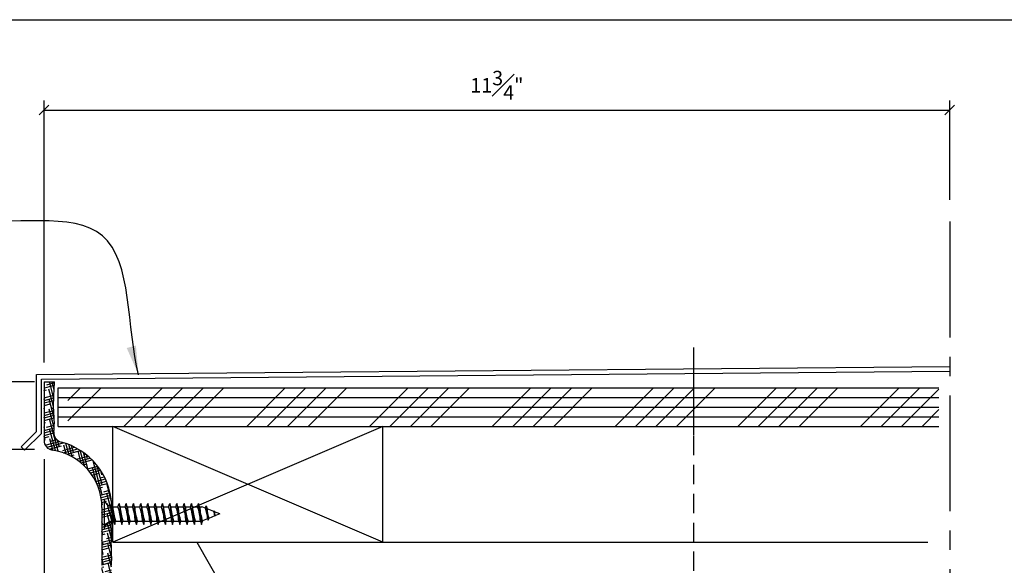
# Model space of a CAD drawing. Extents: x -227 to 403, y -249 to 290.
# Drawn here: x 103 to 154, y 160 to 188 of the extents above; entities that cross this region are included whole.
import ezdxf

# ---------------------------------------------------------------- set-up
doc = ezdxf.new("R2010")
doc.units = 0
doc.header["$MEASUREMENT"] = 0
doc.header["$PDMODE"] = 35
doc.header["$PDSIZE"] = -15
doc.linetypes.add('CENTER2', pattern=[1.125, 0.75, -0.125, 0.125, -0.125])
doc.linetypes.add('HIDDEN2', pattern=[0.1875, 0.125, -0.0625])
doc.layers.get('0').update_dxf_attribs({"linetype": 'CONTINUOUS'})
doc.layers.get('DEFPOINTS').update_dxf_attribs({"linetype": 'CONTINUOUS'})
for name, color, linetype in [('CONNECTIONS', 1, 'CONTINUOUS'), ('DIMS', 8, 'CONTINUOUS'), ('FIBERGLASS', 7, 'CONTINUOUS'), ('FLASHING', 3, 'CONTINUOUS'), ('FRAMING', 4, 'CONTINUOUS'), ('HATCH', 124, 'CONTINUOUS'), ('TEXT', 8, 'CONTINUOUS'), ('TITLEBLOCK', 95, 'CONTINUOUS')]:
    doc.layers.add(name, color=color, linetype=linetype)
doc.styles.get("Standard").update_dxf_attribs({"font": 'stylu.ttf'})
doc.dimstyles.new('NOTES', dxfattribs={"dimscale": 8, "dimtxt": 0.09375, "dimasz": 0.0625, "dimexe": 0.0625, "dimexo": 0.0625, "dimgap": 0.0625, "dimtad": 3, "dimdec": 4, "dimzin": 3, "dimdsep": 46, "dimlunit": 4, "dimtxsty": 'Standard', "dimblk1": 'OBLIQUE', "dimblk2": 'OBLIQUE', "dimsah": 1, "dimcen": 0.0625, "dimclrd": 3, "dimclre": 3, "dimclrt": 8, "dimaunit": 1, "dimadec": 0, "dimazin": 0, "dimtfac": 1, "dimtdec": 4, "dimtmove": 2, "dimatfit": 3, "dimldrblk": 'OBLIQUE', "dimfxl": 1, "dimfrac": 1, "dimtolj": 1, "dimtzin": 0, "dimarcsym": 0})
doc.dimstyles.new('NOTES$7', dxfattribs={"dimscale": 8, "dimtxt": 0.125, "dimasz": 0.1875, "dimexe": 0.0625, "dimexo": 0.0625, "dimgap": 0.0625, "dimtad": 3, "dimtih": 1, "dimtoh": 1, "dimdec": 4, "dimzin": 0, "dimdsep": 46, "dimlunit": 4, "dimtxsty": 'Standard', "dimcen": 0.0625, "dimclrd": 8, "dimclre": 3, "dimclrt": 8, "dimaunit": 1, "dimadec": 0, "dimazin": 0, "dimtfac": 1, "dimtdec": 4, "dimtmove": 2, "dimatfit": 3, "dimfxl": 1, "dimfrac": 1, "dimtolj": 1, "dimtzin": 0, "dimarcsym": 0})

# ---------------------------------------------------------------- blocks, each defined once
blk = doc.blocks.new('_OBLIQUE')
at = {"layer": 'DIMS', "color": 6, "linetype": 'ByBlock', "ltscale": 8}
blk.add_line((-0.5, -0.5), (0.5, 0.5), dxfattribs=at)
blk = doc.blocks.new('*D116')
at = {"layer": 'DEFPOINTS', "color": 0, "linetype": 'Continuous', "ltscale": 8}
for p in [(150.989, 183.319), (150.989, 178.171), (104.052, 169.736)]:
    blk.add_point(p, dxfattribs=at)
at = {"layer": 'DIMS', "color": 3, "linetype": 'Continuous', "lineweight": -2, "ltscale": 8}
for p, q in [((104.052, 170.236), (104.052, 183.819)), ((150.989, 178.671), (150.989, 183.819)), ((104.052, 183.319), (150.989, 183.319))]:
    blk.add_line(p, q, dxfattribs=at)
at = {"layer": 'DIMS', "color": 3, "linetype": 'Continuous', "lineweight": -2, "ltscale": 8, "xscale": 0.5, "yscale": 0.5, "zscale": 0.5, "rotation": 180}
blk.add_blockref('_OBLIQUE', (104.052, 183.319), dxfattribs=at)
at = {"layer": 'DIMS', "color": 3, "linetype": 'Continuous', "lineweight": -2, "ltscale": 8, "xscale": 0.5, "yscale": 0.5, "zscale": 0.5}
blk.add_blockref('_OBLIQUE', (150.989, 183.319), dxfattribs=at)
at = {"layer": 'DIMS', "color": 8, "linetype": 'Continuous', "ltscale": 8, "insert": (127.521, 184.602), "char_height": 0.75, "attachment_point": 5}
blk.add_mtext('\\A1;11{\\H1.000000x;\\S3#4;}"', dxfattribs=at)
blk = doc.blocks.new('*D117')
at = {"layer": 'DEFPOINTS', "color": 0, "linetype": 'Continuous', "ltscale": 8}
for p in [(103.552, 169.236), (90.629, 137.236), (114.552, 137.236)]:
    blk.add_point(p, dxfattribs=at)
at = {"layer": 'DIMS', "color": 3, "linetype": 'Continuous', "lineweight": -2, "ltscale": 8}
for p, q in [((103.052, 169.236), (90.129, 169.236)), ((90.629, 169.236), (90.629, 137.236)), ((114.052, 137.236), (90.129, 137.236))]:
    blk.add_line(p, q, dxfattribs=at)
at = {"layer": 'DIMS', "color": 3, "linetype": 'Continuous', "lineweight": -2, "ltscale": 8, "xscale": 0.5, "yscale": 0.5, "zscale": 0.5}
for p, rotation in [((90.629, 169.236), 90), ((90.629, 137.236), 270)]:
    blk.add_blockref('_OBLIQUE', p, dxfattribs=dict(at, rotation=rotation))
at = {"layer": 'DIMS', "color": 8, "linetype": 'Continuous', "ltscale": 8, "insert": (89.741, 153.236), "char_height": 0.75, "attachment_point": 5, "rotation": 90}
blk.add_mtext('\\A1;8"', dxfattribs=at)
blk = doc.blocks.new('*D122')
at = {"layer": 'DEFPOINTS', "color": 0, "linetype": 'Continuous', "ltscale": 8}
for p in [(104.052, 165.736), (93.074, 152.236), (111.668, 152.236)]:
    blk.add_point(p, dxfattribs=at)
at = {"layer": 'DIMS', "color": 3, "linetype": 'Continuous', "lineweight": -2, "ltscale": 8}
for p, q in [((93.074, 165.736), (93.074, 152.236)), ((111.168, 152.236), (92.574, 152.236))]:
    blk.add_line(p, q, dxfattribs=at)
at = {"layer": 'DIMS', "color": 3, "linetype": 'Continuous', "lineweight": -2, "ltscale": 8, "xscale": 0.5, "yscale": 0.5, "zscale": 0.5}
for p, rotation in [((93.074, 165.736), 90), ((93.074, 152.236), 270)]:
    blk.add_blockref('_OBLIQUE', p, dxfattribs=dict(at, rotation=rotation))
at = {"layer": 'DIMS', "color": 8, "linetype": 'Continuous', "ltscale": 8, "insert": (91.785, 158.986), "char_height": 0.75, "attachment_point": 5, "rotation": 90}
blk.add_mtext('\\A1;3{\\H1.000000x;\\S3#8;}"', dxfattribs=at)
blk = doc.blocks.new('*D123')
at = {"layer": 'DEFPOINTS', "color": 0, "linetype": 'Continuous', "ltscale": 8}
for p in [(104.052, 169.236), (93.074, 165.736), (104.052, 165.736)]:
    blk.add_point(p, dxfattribs=at)
at = {"layer": 'DIMS', "color": 3, "linetype": 'Continuous', "lineweight": -2, "ltscale": 8}
for p, q in [((103.552, 169.236), (92.574, 169.236)), ((93.074, 169.236), (93.074, 165.736)), ((103.552, 165.736), (92.574, 165.736))]:
    blk.add_line(p, q, dxfattribs=at)
at = {"layer": 'DIMS', "color": 3, "linetype": 'Continuous', "lineweight": -2, "ltscale": 8, "xscale": 0.5, "yscale": 0.5, "zscale": 0.5}
for p, rotation in [((93.074, 169.236), 90), ((93.074, 165.736), 270)]:
    blk.add_blockref('_OBLIQUE', p, dxfattribs=dict(at, rotation=rotation))
at = {"layer": 'DIMS', "color": 8, "linetype": 'Continuous', "ltscale": 8, "insert": (91.791, 167.486), "char_height": 0.75, "attachment_point": 5, "rotation": 90}
blk.add_mtext('\\A1;{\\H1.000000x;\\S7#8;}"', dxfattribs=at)
blk = doc.blocks.new('*X95')
at = {"color": 0, "linetype": 'Continuous', "ltscale": 8}
for p, q in [((70.754, 159.109), (71.253, 159.243)), ((70.82, 159.256), (70.776, 159.42)), ((71.255, 158.599), (71.061, 159.321)), ((71.263, 159.05), (71.164, 159.42)), ((71.182, 159.353), (71.253, 159.372)), ((70.754, 158.98), (71.26, 159.115)), ((70.828, 158.741), (70.754, 159.017)), ((70.754, 158.85), (71.261, 158.986)), ((70.754, 158.721), (71.253, 158.854)), ((71.288, 157.992), (71.07, 158.805)), ((70.755, 158.592), (70.861, 158.62)), ((70.837, 158.225), (70.756, 158.529)), ((70.769, 158.207), (71.262, 158.339)), ((70.778, 158.08), (71.27, 158.212)), ((70.925, 158.378), (71.257, 158.467)), ((71.596, 156.358), (71.078, 158.29)), ((70.789, 157.954), (71.279, 158.085)), ((70.846, 157.71), (70.794, 157.901)), ((70.802, 157.828), (71.055, 157.895)), ((71.605, 155.843), (71.087, 157.775)), ((71.119, 157.654), (71.322, 157.708)), ((70.855, 157.454), (71.34, 157.584)), ((70.876, 157.33), (71.361, 157.46)), ((70.9, 157.207), (71.384, 157.337)), ((70.925, 157.084), (71.249, 157.171)), ((71.613, 155.328), (71.096, 157.259)), ((71.014, 156.72), (71.497, 156.849)), ((71.048, 156.599), (71.531, 156.729)), ((71.406, 155.62), (71.104, 156.744)), ((71.314, 156.93), (71.465, 156.97)), ((71.083, 156.48), (71.567, 156.609)), ((71.121, 156.36), (71.443, 156.447)), ((71.508, 156.205), (71.687, 156.253)), ((71.246, 156.006), (71.732, 156.136)), ((71.292, 155.888), (71.779, 156.019)), ((71.34, 155.772), (71.828, 155.903)), ((71.39, 155.656), (71.637, 155.722)), ((72.34, 154.065), (71.878, 155.788)), ((71.552, 155.311), (72.046, 155.443)), ((71.61, 155.197), (72.106, 155.33)), ((71.671, 155.084), (72.169, 155.218)), ((71.702, 155.481), (71.988, 155.557)), ((72.138, 154.337), (71.855, 155.392)), ((72.355, 154.491), (72.153, 155.246)), ((71.734, 154.972), (71.831, 154.998)), ((71.922, 154.658), (71.864, 154.877)), ((71.896, 154.756), (72.371, 154.884)), ((71.935, 154.637), (72.444, 154.774)), ((72.007, 154.527), (72.519, 154.664)), ((72.081, 154.418), (72.476, 154.523)), ((72.318, 154.093), (72.845, 154.234)), ((72.402, 153.986), (72.934, 154.128)), ((72.541, 154.282), (72.759, 154.341)), ((72.899, 153.426), (72.597, 154.555)), ((73.075, 153.252), (72.796, 154.294)), ((72.489, 153.88), (73.025, 154.024)), ((72.579, 153.774), (72.67, 153.799)), ((72.719, 153.617), (72.605, 154.04)), ((72.766, 153.566), (73.318, 153.714)), ((72.864, 153.463), (73.422, 153.612)), ((73.097, 153.655), (72.986, 154.068)), ((73.185, 153.808), (73.217, 153.816)), ((73.582, 152.81), (73.348, 153.685)), ((72.965, 153.36), (73.53, 153.512)), ((73.069, 153.259), (73.315, 153.325)), ((73.416, 152.946), (73.347, 153.204)), ((73.379, 153.083), (73.875, 153.216)), ((73.401, 152.959), (73.998, 153.12)), ((73.745, 152.684), (73.521, 153.52)), ((73.839, 152.818), (73.691, 153.369)), ((73.518, 152.862), (74.126, 153.024)), ((73.64, 152.765), (73.96, 152.85)), ((74.024, 152.609), (74.537, 152.746)), ((74.029, 152.481), (74.684, 152.656)), ((74.222, 152.353), (74.08, 152.883)), ((74.377, 152.257), (74.183, 152.983)), ((74.531, 152.167), (74.342, 152.873)), ((74.572, 152.497), (74.499, 152.77)), ((74.168, 152.388), (74.837, 152.568)), ((74.311, 152.298), (74.604, 152.376)), ((74.669, 152.135), (75.338, 152.314)), ((74.774, 152.033), (75.52, 152.233)), ((74.983, 151.928), (74.813, 152.562)), ((74.941, 151.949), (75.7, 152.152)), ((75.131, 151.859), (74.959, 152.502)), ((75.278, 151.793), (75.109, 152.424)), ((75.12, 152.385), (75.164, 152.397)), ((75.305, 152.176), (75.258, 152.351)), ((75.712, 151.621), (75.552, 152.22)), ((75.855, 151.571), (75.697, 152.161)), ((75.997, 151.525), (75.841, 152.106)), ((74.834, 152.003), (74.822, 152.046)), ((75.115, 151.866), (75.249, 151.902)), ((75.487, 151.707), (76.356, 151.94)), ((75.569, 151.675), (75.555, 151.725)), ((75.686, 151.631), (76.6, 151.876)), ((75.764, 151.91), (76.128, 152.008)), ((75.896, 151.558), (76.344, 151.678)), ((76.038, 151.854), (75.984, 152.056)), ((76.417, 151.406), (76.28, 151.919)), ((76.556, 151.372), (76.407, 151.925)), ((76.409, 151.436), (77.473, 151.721)), ((76.693, 151.342), (76.547, 151.889)), ((76.608, 151.36), (77.838, 151.69)), ((76.771, 151.533), (76.685, 151.856)), ((76.86, 151.686), (77.152, 151.765)), ((77.102, 151.266), (77.013, 151.598)), ((77.236, 151.247), (77.095, 151.774)), ((77.37, 151.23), (77.23, 151.753)), ((77.504, 151.215), (77.364, 151.734)), ((77.9, 151.186), (77.763, 151.695)), ((78.03, 151.181), (77.895, 151.687)), ((78.069, 151.52), (78.026, 151.681)), ((76.882, 151.304), (77.44, 151.454)), ((77.512, 151.214), (78.069, 151.363)), ((77.768, 151.193), (77.746, 151.277)), ((77.891, 151.186), (78.069, 151.234)), ((77.955, 151.462), (78.069, 151.493))]:
    blk.add_line(p, q, dxfattribs=at)
blk = doc.blocks.new('*D124')
at = {"layer": 'DEFPOINTS', "color": 0, "linetype": 'Continuous', "ltscale": 8}
for p in [(104.052, 164.736), (117.052, 133.68), (117.052, 128.606)]:
    blk.add_point(p, dxfattribs=at)
at = {"layer": 'DIMS', "color": 3, "linetype": 'Continuous', "lineweight": -2, "ltscale": 8}
for p, q in [((104.052, 164.236), (104.052, 128.106)), ((117.052, 133.18), (117.052, 128.106)), ((104.052, 128.606), (117.052, 128.606))]:
    blk.add_line(p, q, dxfattribs=at)
at = {"layer": 'DIMS', "color": 3, "linetype": 'Continuous', "lineweight": -2, "ltscale": 8, "xscale": 0.5, "yscale": 0.5, "zscale": 0.5, "rotation": 180}
blk.add_blockref('_OBLIQUE', (104.052, 128.606), dxfattribs=at)
at = {"layer": 'DIMS', "color": 3, "linetype": 'Continuous', "lineweight": -2, "ltscale": 8, "xscale": 0.5, "yscale": 0.5, "zscale": 0.5}
blk.add_blockref('_OBLIQUE', (117.052, 128.606), dxfattribs=at)
at = {"layer": 'DIMS', "color": 8, "linetype": 'Continuous', "ltscale": 8, "insert": (110.552, 129.883), "char_height": 0.75, "attachment_point": 5}
blk.add_mtext('\\A1;3{\\H1.000000x;\\S1#4;}"', dxfattribs=at)
blk = doc.blocks.new('*D125')
at = {"layer": 'DEFPOINTS', "color": 0, "linetype": 'Continuous', "ltscale": 8}
for p in [(104.052, 165.236), (113.052, 139.986), (113.052, 131.489)]:
    blk.add_point(p, dxfattribs=at)
at = {"layer": 'DIMS', "color": 3, "linetype": 'Continuous', "lineweight": -2, "ltscale": 8}
for p, q in [((104.052, 164.736), (104.052, 130.989)), ((113.052, 139.486), (113.052, 130.989)), ((104.052, 131.489), (113.052, 131.489))]:
    blk.add_line(p, q, dxfattribs=at)
at = {"layer": 'DIMS', "color": 3, "linetype": 'Continuous', "lineweight": -2, "ltscale": 8, "xscale": 0.5, "yscale": 0.5, "zscale": 0.5, "rotation": 180}
blk.add_blockref('_OBLIQUE', (104.052, 131.489), dxfattribs=at)
at = {"layer": 'DIMS', "color": 3, "linetype": 'Continuous', "lineweight": -2, "ltscale": 8, "xscale": 0.5, "yscale": 0.5, "zscale": 0.5}
blk.add_blockref('_OBLIQUE', (113.052, 131.489), dxfattribs=at)
at = {"layer": 'DIMS', "color": 8, "linetype": 'Continuous', "ltscale": 8, "insert": (108.552, 132.759), "char_height": 0.75, "attachment_point": 5}
blk.add_mtext('\\A1;2{\\H1.000000x;\\S1#4;}"', dxfattribs=at)
blk = doc.blocks.new('*D126')
at = {"layer": 'DEFPOINTS', "color": 0, "linetype": 'Continuous', "ltscale": 8}
for p in [(107.052, 159.736), (115.052, 150.236), (115.052, 145.84)]:
    blk.add_point(p, dxfattribs=at)
at = {"layer": 'DIMS', "color": 3, "linetype": 'Continuous', "lineweight": -2, "ltscale": 8}
for p, q in [((115.052, 149.736), (115.052, 145.34)), ((107.052, 145.84), (115.052, 145.84))]:
    blk.add_line(p, q, dxfattribs=at)
at = {"layer": 'DIMS', "color": 3, "linetype": 'Continuous', "lineweight": -2, "ltscale": 8, "xscale": 0.5, "yscale": 0.5, "zscale": 0.5, "rotation": 180}
blk.add_blockref('_OBLIQUE', (107.052, 145.84), dxfattribs=at)
at = {"layer": 'DIMS', "color": 3, "linetype": 'Continuous', "lineweight": -2, "ltscale": 8, "xscale": 0.5, "yscale": 0.5, "zscale": 0.5}
blk.add_blockref('_OBLIQUE', (115.052, 145.84), dxfattribs=at)
at = {"layer": 'DIMS', "color": 8, "linetype": 'Continuous', "ltscale": 8, "insert": (111.052, 146.723), "char_height": 0.75, "attachment_point": 5}
blk.add_mtext('\\A1;2"', dxfattribs=at)
blk = doc.blocks.new('*D127')
at = {"layer": 'DEFPOINTS', "color": 0, "linetype": 'Continuous', "ltscale": 8}
for p in [(104.052, 165.736), (107.052, 159.736), (107.052, 145.84)]:
    blk.add_point(p, dxfattribs=at)
at = {"layer": 'DIMS', "color": 3, "linetype": 'Continuous', "lineweight": -2, "ltscale": 8}
for p, q in [((104.052, 165.236), (104.052, 145.34)), ((107.052, 159.236), (107.052, 145.34)), ((104.052, 145.84), (107.052, 145.84))]:
    blk.add_line(p, q, dxfattribs=at)
at = {"layer": 'DIMS', "color": 3, "linetype": 'Continuous', "lineweight": -2, "ltscale": 8, "xscale": 0.5, "yscale": 0.5, "zscale": 0.5, "rotation": 180}
blk.add_blockref('_OBLIQUE', (104.052, 145.84), dxfattribs=at)
at = {"layer": 'DIMS', "color": 3, "linetype": 'Continuous', "lineweight": -2, "ltscale": 8, "xscale": 0.5, "yscale": 0.5, "zscale": 0.5}
blk.add_blockref('_OBLIQUE', (107.052, 145.84), dxfattribs=at)
at = {"layer": 'DIMS', "color": 8, "linetype": 'Continuous', "ltscale": 8, "insert": (105.552, 147.039), "char_height": 0.75, "attachment_point": 5}
blk.add_mtext('\\A1;{\\H1.000000x;\\S3#4;}"', dxfattribs=at)
blk = doc.blocks.new('*X45')
at = {"color": 0, "linetype": 'Continuous', "ltscale": 8}
for p, q in [((107.463, 156.253), (108.119, 156.91)), ((107.463, 155.192), (109.18, 156.91)), ((110.362, 154.91), (112.362, 156.91)), ((111.423, 154.91), (113.423, 156.91)), ((112.483, 154.91), (114.483, 156.91)), ((113.544, 154.91), (115.544, 156.91)), ((116.726, 154.91), (118.726, 156.91)), ((117.787, 154.91), (119.787, 156.91)), ((118.847, 154.91), (120.847, 156.91)), ((119.908, 154.91), (121.908, 156.91)), ((123.09, 154.91), (125.09, 156.91)), ((124.151, 154.91), (126.151, 156.91)), ((125.211, 154.91), (127.211, 156.91)), ((126.272, 154.91), (128.272, 156.91)), ((129.454, 154.91), (131.454, 156.91)), ((130.514, 154.91), (132.514, 156.91)), ((131.575, 154.91), (133.575, 156.91)), ((132.636, 154.91), (134.636, 156.91)), ((135.818, 154.91), (137.818, 156.91)), ((136.878, 154.91), (138.878, 156.91)), ((137.939, 154.91), (139.939, 156.91)), ((139, 154.91), (141, 156.91)), ((142.182, 154.91), (144.182, 156.91)), ((143.242, 154.91), (145.242, 156.91)), ((144.303, 154.91), (146.303, 156.91)), ((145.364, 154.91), (147.364, 156.91)), ((148.546, 154.91), (150.546, 156.91)), ((149.606, 154.91), (151.606, 156.91)), ((150.667, 154.91), (152.604, 156.847)), ((151.728, 154.91), (152.604, 155.786))]:
    blk.add_line(p, q, dxfattribs=at)

msp = doc.modelspace()

# ---------------------------------------------------------------- linework, layer by layer
at = {"color": 124, "linetype": 'Continuous', "ltscale": 8}
for p, q in [((104.09324, 168.93403), (104.58596, 169.06605)), ((104.20212, 169.09261), (104.59163, 169.19698)), ((104.5666, 168.36939), (104.34637, 169.19128)), ((104.57553, 168.81902), (104.46592, 169.22811)), ((104.05219, 168.40539), (104.56449, 168.54266)), ((104.05219, 168.27598), (104.55965, 168.41196)), ((104.05567, 168.79456), (104.1846, 168.8291)), ((104.06386, 168.79675), (104.0587, 168.81603)), ((104.5454, 167.96555), (104.30534, 168.86145)), ((104.07253, 168.28143), (104.05219, 168.35736)), ((104.05219, 168.14657), (104.54719, 168.27921)), ((104.05219, 168.01716), (104.37872, 168.10466)), ((104.581, 167.34972), (104.31401, 168.34614)), ((104.44342, 167.86318), (104.54753, 167.89107)), ((104.0812, 167.76612), (104.05219, 167.8744)), ((104.05219, 167.62893), (104.55329, 167.76321)), ((104.05219, 167.49953), (104.56147, 167.63599)), ((104.05219, 167.37012), (104.57064, 167.50903)), ((104.08987, 167.2508), (104.05219, 167.39143)), ((104.05219, 167.24071), (104.57283, 167.38021)), ((104.57782, 166.87864), (104.32268, 167.83082)), ((104.05219, 167.1113), (104.12222, 167.13006)), ((104.09854, 166.73549), (104.05219, 166.90847)), ((104.18692, 166.88858), (104.5843, 166.99506)), ((104.7786, 165.64633), (104.33135, 167.31551)), ((104.05219, 166.72307), (104.57681, 166.86364)), ((104.05219, 166.59366), (104.56716, 166.73165)), ((104.05219, 166.46425), (104.55917, 166.6001)), ((104.1072, 166.22017), (104.05219, 166.42551)), ((104.05219, 166.33484), (104.31633, 166.40562)), ((104.6409, 165.67727), (104.34002, 166.80019)), ((104.11197, 165.96263), (104.83771, 166.15709)), ((104.19066, 165.85431), (105.05757, 166.08659)), ((104.31666, 165.75866), (104.96106, 165.93132)), ((104.50508, 165.70122), (104.34869, 166.28488)), ((104.38104, 166.16414), (104.70617, 166.25126)), ((104.84032, 165.89897), (104.75798, 166.20626)), ((105.02576, 165.68984), (105.63823, 165.85395)), ((105.20458, 165.50544), (105.0818, 165.96368)), ((105.35164, 165.43957), (105.18968, 166.04401)), ((105.5018, 165.36213), (105.33328, 165.99106)), ((105.57343, 165.57777), (105.47909, 165.92985)), ((105.04658, 165.56601), (105.7982, 165.76741)), ((105.24287, 165.4892), (105.94593, 165.67758)), ((105.41794, 165.4067), (105.60578, 165.45703)), ((105.72049, 165.22895), (106.32999, 165.39226)), ((105.97729, 165.03647), (105.81491, 165.64248)), ((106.14808, 164.88206), (105.93264, 165.68607)), ((106.31521, 164.74125), (106.09061, 165.5795)), ((106.1211, 165.4657), (106.21073, 165.48971)), ((106.30654, 165.25657), (106.25308, 165.4561)), ((105.85295, 165.13503), (106.44158, 165.29275)), ((105.97506, 165.03834), (106.54612, 165.19135)), ((106.08794, 164.93918), (106.25051, 164.98274)), ((106.31521, 164.74125), (106.82205, 164.87706)), ((107.06566, 163.38942), (106.59687, 165.13897)), ((107.057, 163.90474), (106.78338, 164.92588)), ((106.37922, 164.62899), (106.90264, 164.76925)), ((106.46242, 164.52188), (106.97799, 164.66003)), ((106.53936, 164.41309), (106.89523, 164.50844)), ((106.77256, 164.00035), (106.55669, 164.80596)), ((106.95994, 164.26696), (107.1745, 164.32445)), ((107.04833, 164.42005), (106.98817, 164.64458)), ((106.7354, 164.07739), (107.23065, 164.21009)), ((106.78981, 163.96256), (107.2823, 164.09452)), ((106.83899, 163.84632), (107.32953, 163.97776)), ((107.5488, 163.03522), (107.29848, 163.96944)), ((106.88304, 163.72872), (107.08935, 163.784)), ((106.98483, 163.36776), (107.47516, 163.49915)), ((107.00867, 163.24474), (107.50082, 163.37661)), ((107.15405, 163.54252), (107.4452, 163.62053)), ((107.54163, 162.57901), (107.30715, 163.45413)), ((107.02741, 163.12035), (107.52215, 163.25292)), ((107.07433, 162.87411), (107.04047, 163.00049)), ((107.04099, 162.99458), (107.28346, 163.05955)), ((107.5578, 162.0357), (107.31581, 162.93881)), ((107.34817, 162.81807), (107.55296, 162.87295)), ((107.05219, 162.60935), (107.55345, 162.74367)), ((107.05219, 162.47994), (107.54659, 162.61242)), ((107.05219, 162.35053), (107.53335, 162.47946)), ((107.083, 162.35879), (107.05219, 162.4738)), ((107.05219, 162.22113), (107.47758, 162.33511)), ((107.55154, 161.57611), (107.32448, 162.4235)), ((107.09167, 161.84348), (107.05219, 161.99084)), ((107.05219, 161.70349), (107.53847, 161.83379)), ((107.09167, 161.84348), (107.55258, 161.96698)), ((107.55805, 161.06885), (107.33315, 161.90818)), ((107.54228, 162.09363), (107.56039, 162.09848)), ((107.05219, 161.57408), (107.53753, 161.70413)), ((107.05219, 161.44467), (107.55138, 161.57843)), ((107.10034, 161.32816), (107.05219, 161.50787)), ((107.05219, 161.31526), (107.22108, 161.36051)), ((107.55424, 160.6001), (107.34182, 161.39287)), ((107.05219, 160.92703), (107.5572, 161.06235)), ((107.10901, 160.81285), (107.05219, 161.02491)), ((107.05219, 160.79762), (107.54069, 160.92852)), ((107.05219, 160.66821), (107.54047, 160.79905)), ((107.28578, 161.11903), (107.56796, 161.19464)), ((107.46199, 160.46144), (107.35049, 160.87755)), ((107.05219, 160.5388), (107.41519, 160.63607)), ((107.07376, 160.46144), (107.05219, 160.54195))]:
    msp.add_line(p, q, dxfattribs=at)
at = {"layer": 'CONNECTIONS', "linetype": 'Continuous', "ltscale": 2}
for p, q in [((107.16233, 163.14703), (107.16233, 161.64703)), ((107.56334, 162.94012), (107.71757, 161.85394)), ((107.93834, 162.94012), (108.09257, 161.85394)), ((108.31334, 162.94012), (108.46757, 161.85394)), ((108.68834, 162.94012), (108.84257, 161.85394)), ((109.06334, 162.94012), (109.21757, 161.85394)), ((109.43834, 162.94012), (109.59257, 161.85394)), ((109.81334, 162.94012), (109.96757, 161.85394)), ((110.18834, 162.94012), (110.34257, 161.85394)), ((110.56334, 162.94012), (110.71757, 161.85394)), ((110.93834, 162.94012), (111.09257, 161.85394)), ((111.31334, 162.94012), (111.46757, 161.85394)), ((111.68834, 162.94012), (111.84257, 161.85394)), ((112.06334, 162.94012), (112.21757, 161.85394)), ((112.45676, 162.81039), (112.56242, 162.06626)), ((112.41961, 162.69412), (112.22484, 162.77203)), ((112.8585, 162.51856), (112.50458, 162.66013)), ((112.89943, 162.29187), (112.59063, 162.16834)), ((112.8688, 162.54955), (112.90616, 162.28643)), ((113.16233, 162.39703), (112.8808, 162.50964)), ((113.16233, 162.39703), (112.91141, 162.29666)), ((107.53733, 162.02203), (107.65565, 162.02203)), ((107.76401, 162.02203), (108.03065, 162.02203)), ((108.13901, 162.02203), (108.40565, 162.02203)), ((108.51401, 162.02203), (108.78065, 162.02203)), ((108.88901, 162.02203), (109.15565, 162.02203)), ((109.26401, 162.02203), (109.53065, 162.02203)), ((109.63901, 162.02203), (109.90565, 162.02203)), ((110.01401, 162.02203), (110.28065, 162.02203)), ((110.38901, 162.02203), (110.65565, 162.02203)), ((110.76401, 162.02203), (111.03065, 162.02203)), ((111.13901, 162.02203), (111.40565, 162.02203)), ((111.51401, 162.02203), (111.78065, 162.02203)), ((111.88901, 162.02203), (112.15565, 162.02203)), ((112.53208, 162.14493), (112.25961, 162.03594))]:
    msp.add_line(p, q, dxfattribs=at)
at = {"layer": 'CONNECTIONS', "ltscale": 2}
for p, q in [((107.50963, 162.77203), (107.56334, 162.94012)), ((107.61704, 162.77203), (107.56334, 162.94012)), ((107.88463, 162.77203), (107.93834, 162.94012)), ((107.99204, 162.77203), (107.93834, 162.94012)), ((108.25963, 162.77203), (108.31334, 162.94012)), ((108.36704, 162.77203), (108.31334, 162.94012)), ((108.63463, 162.77203), (108.68834, 162.94012)), ((108.74204, 162.77203), (108.68834, 162.94012)), ((109.00963, 162.77203), (109.06334, 162.94012)), ((109.11704, 162.77203), (109.06334, 162.94012)), ((109.38463, 162.77203), (109.43834, 162.94012)), ((109.49204, 162.77203), (109.43834, 162.94012)), ((109.75963, 162.77203), (109.81334, 162.94012)), ((109.86704, 162.77203), (109.81334, 162.94012)), ((110.13463, 162.77203), (110.18834, 162.94012)), ((110.24204, 162.77203), (110.18834, 162.94012)), ((110.50963, 162.77203), (110.56334, 162.94012)), ((110.61704, 162.77203), (110.56334, 162.94012)), ((110.88463, 162.77203), (110.93834, 162.94012)), ((110.99204, 162.77203), (110.93834, 162.94012)), ((111.25963, 162.77203), (111.31334, 162.94012)), ((111.36704, 162.77203), (111.31334, 162.94012)), ((111.63463, 162.77203), (111.68834, 162.94012)), ((111.74204, 162.77203), (111.68834, 162.94012)), ((112.00963, 162.77203), (112.06334, 162.94012)), ((112.11704, 162.77203), (112.06334, 162.94012)), ((112.41961, 162.69412), (112.45676, 162.81039)), ((112.45676, 162.81039), (112.50458, 162.66013)), ((107.61704, 162.77203), (107.88463, 162.77203)), ((107.99204, 162.77203), (108.25963, 162.77203)), ((108.36704, 162.77203), (108.63463, 162.77203)), ((108.74204, 162.77203), (109.00963, 162.77203)), ((109.11704, 162.77203), (109.38463, 162.77203)), ((109.49204, 162.77203), (109.75963, 162.77203)), ((109.86704, 162.77203), (110.13463, 162.77203)), ((110.24204, 162.77203), (110.50963, 162.77203)), ((110.61704, 162.77203), (110.88463, 162.77203)), ((110.99204, 162.77203), (111.25963, 162.77203)), ((111.36704, 162.77203), (111.63463, 162.77203)), ((111.74204, 162.77203), (112.22484, 162.77203)), ((112.8688, 162.54955), (112.8585, 162.51856)), ((112.8688, 162.54955), (112.8808, 162.50964)), ((112.89943, 162.29187), (112.90616, 162.28643)), ((112.90616, 162.28643), (112.91141, 162.29666)), ((107.65565, 162.02203), (107.71757, 161.85394)), ((107.71757, 161.85394), (107.76401, 162.02203)), ((108.03065, 162.02203), (108.09257, 161.85394)), ((108.09257, 161.85394), (108.13901, 162.02203)), ((108.40565, 162.02203), (108.46757, 161.85394)), ((108.46757, 161.85394), (108.51401, 162.02203)), ((108.78065, 162.02203), (108.84257, 161.85394)), ((108.84257, 161.85394), (108.88901, 162.02203)), ((109.15565, 162.02203), (109.21757, 161.85394)), ((109.21757, 161.85394), (109.26401, 162.02203)), ((109.53065, 162.02203), (109.59257, 161.85394)), ((109.59257, 161.85394), (109.63901, 162.02203)), ((109.90565, 162.02203), (109.96757, 161.85394)), ((109.96757, 161.85394), (110.01401, 162.02203)), ((110.28065, 162.02203), (110.34257, 161.85394)), ((110.34257, 161.85394), (110.38901, 162.02203)), ((110.65565, 162.02203), (110.71757, 161.85394)), ((110.71757, 161.85394), (110.76401, 162.02203)), ((111.03065, 162.02203), (111.09257, 161.85394)), ((111.09257, 161.85394), (111.13901, 162.02203)), ((111.40565, 162.02203), (111.46757, 161.85394)), ((111.46757, 161.85394), (111.51401, 162.02203)), ((111.78065, 162.02203), (111.84257, 161.85394)), ((111.84257, 161.85394), (111.88901, 162.02203)), ((112.15565, 162.02203), (112.21757, 161.85394)), ((112.21757, 161.85394), (112.26401, 162.02203)), ((112.53208, 162.14493), (112.56242, 162.06626)), ((112.56242, 162.06626), (112.59063, 162.16834))]:
    msp.add_line(p, q, dxfattribs=at)
at = {"layer": 'CONNECTIONS', "linetype": 'Continuous', "ltscale": 2}
for centre, start, end in [((107.66015, 163.26984), 193.858501, 253.189901), ((107.66015, 161.52421), 103.858501, 166.141499)]:
    msp.add_arc(centre, 0.51274, start, end, dxfattribs=at)
at = {"layer": 'CONNECTIONS', "ltscale": 2}
for centre, radius, start, end in [((105.23478, 161.93993), 2.42226, 1.942257, 20.091525), ((110.93341, 163.0325), 3.32658, 184.490903, 197.683431), ((105.60978, 161.93993), 2.42226, 1.942257, 20.091525), ((111.30841, 163.0325), 3.32658, 184.490903, 197.683431), ((105.98478, 161.93993), 2.42226, 1.942257, 20.091525), ((111.68341, 163.0325), 3.32658, 184.490903, 197.683431), ((106.35978, 161.93993), 2.42226, 1.942257, 20.091525), ((112.05841, 163.0325), 3.32658, 184.490903, 197.683431), ((106.73478, 161.93993), 2.42226, 1.942257, 20.091525), ((112.43341, 163.0325), 3.32658, 184.490903, 197.683431), ((107.10978, 161.93993), 2.42226, 1.942257, 20.091525), ((112.80841, 163.0325), 3.32658, 184.490903, 197.683431), ((107.48478, 161.93993), 2.42226, 1.942257, 20.091525), ((113.18341, 163.0325), 3.32658, 184.490903, 197.683431), ((107.85978, 161.93993), 2.42226, 1.942257, 20.091525), ((113.55841, 163.0325), 3.32658, 184.490903, 197.683431), ((108.23478, 161.93993), 2.42226, 1.942257, 20.091525), ((113.93341, 163.0325), 3.32658, 184.490903, 197.683431), ((108.60978, 161.93993), 2.42226, 1.942257, 20.091525), ((114.30841, 163.0325), 3.32658, 184.490903, 197.683431), ((108.98478, 161.93993), 2.42226, 1.942257, 20.091525), ((114.68341, 163.0325), 3.32658, 184.490903, 197.683431), ((109.35978, 161.93993), 2.42226, 1.942257, 20.091525), ((115.05841, 163.0325), 3.32658, 184.490903, 197.683431), ((109.73478, 161.93993), 2.42226, 1.942257, 20.091525), ((115.43341, 163.0325), 3.32658, 184.490903, 197.683431), ((110.4178, 161.99804), 2.11938, 3.974137, 19.173951), ((114.20645, 162.70447), 1.70245, 181.492472, 198.355799), ((111.29968, 162.1201), 1.60895, 6.12854, 14.338824), ((117.12734, 163.01121), 4.27606, 186.736111, 189.619573)]:
    msp.add_arc(centre, radius, start, end, dxfattribs=at)
at = {"layer": 'DIMS', "linetype": 'CENTER2', "ltscale": 8}
msp.add_line((150.9894, 177.54034), (150.9894, 85.93351), dxfattribs=at)
at = {"layer": 'FIBERGLASS', "color": 5, "linetype": 'Continuous', "ltscale": 8}
for p, q in [((104.05219, 169.23561), (104.59332, 169.23561)), ((104.05219, 169.23561), (104.05219, 166.19971)), ((104.05219, 165.73561), (104.05219, 165.73561)), ((107.05219, 162.73561), (107.05219, 159.73561))]:
    msp.add_line(p, q, dxfattribs=at)
at = {"layer": 'FIBERGLASS', "linetype": 'Continuous', "ltscale": 8}
for centre, radius, start, end in [((105.05914, 166.60539), 0.5, 175.8866, 255.374445), ((104.04437, 162.71674), 3.51887, 2.915686, 75.374445)]:
    msp.add_arc(centre, radius, start, end, dxfattribs=at)
at = {"layer": 'FIBERGLASS', "color": 5, "linetype": 'Continuous', "ltscale": 8}
for centre, radius, start, end in [((104.55219, 166.19971), 0.5, 180, 261.786789), ((104.05219, 162.73561), 3, 0, 81.786789)]:
    msp.add_arc(centre, radius, start, end, dxfattribs=at)
at = {"layer": 'FIBERGLASS', "linetype": 'Continuous', "ltscale": 8}
for points, knots in [([(104.56043, 166.64126), (104.57181, 166.79956), (104.60688, 167.1801), (104.54737, 167.7072), (104.54258, 168.07653), (104.59332, 169.23561)], [0.90581015, 0.90581015, 0.90581015, 0.90581015, 1.38142609, 2.04985058, 2.48960612, 2.48960612, 2.48960612, 2.48960612]), ([(107.55218, 159.73449), (107.55047, 159.79923), (107.54741, 159.91441), (107.56707, 160.08486), (107.54705, 160.26221), (107.55183, 160.45572), (107.55826, 160.66521), (107.52904, 160.85327), (107.55309, 161.03309), (107.57832, 161.21318), (107.54495, 161.39301), (107.55931, 161.57138), (107.5228, 161.75325), (107.55645, 161.95741), (107.56344, 162.15574), (107.55624, 162.33306), (107.52004, 162.4937), (107.56425, 162.67039), (107.54666, 162.8135), (107.5551, 162.89988), (107.55736, 162.92019)], [0, 0, 0, 0, 0.77647482, 1.38142609, 2.04985058, 2.90805378, 3.70268674, 4.56279771, 5.16942575, 5.87154035, 6.73205717, 7.33597841, 8.00677444, 8.93094414, 9.78987332, 10.38842608, 11.06020272, 11.73197984, 12.52661231, 12.77109299, 12.77109299, 12.77109299, 12.77109299])]:
    msp.add_open_spline(points, degree=3, knots=knots, dxfattribs=at)
at = {"layer": 'FLASHING', "linetype": 'Continuous', "ltscale": 8}
for p, q in [((103.6607, 169.62031), (150.9894, 170.03531)), ((103.66287, 166.66024), (103.66287, 169.62031)), ((103.91287, 169.37251), (150.9894, 169.7853)), ((103.91287, 166.55571), (103.91287, 169.37251)), ((103.66287, 166.66024), (102.8685, 165.87645)), ((103.91287, 166.55571), (103.04408, 165.69849)), ((102.8685, 165.87645), (103.04408, 165.69849))]:
    msp.add_line(p, q, dxfattribs=at)
at = {"layer": 'FRAMING', "linetype": 'Continuous', "ltscale": 8}
for p, q in [((137.72748, 166.47018), (137.72748, 171.01853)), ((104.77986, 168.92998), (150.43263, 168.92998)), ((104.77986, 166.92998), (104.77986, 168.92998)), ((104.77986, 168.42998), (150.43263, 168.42998)), ((104.77986, 167.92998), (150.43263, 167.92998)), ((104.77986, 167.42998), (150.43263, 167.42998)), ((104.77986, 166.92998), (150.43263, 166.92998)), ((121.61221, 160.92998), (107.61221, 166.92998)), ((121.61221, 166.92998), (107.61221, 160.92998)), ((107.61221, 160.92998), (107.61221, 166.92998)), ((121.61221, 160.92998), (121.61221, 166.92998)), ((107.61221, 160.92998), (121.61221, 160.92998)), ((111.97218, 160.92998), (149.85409, 160.92998)), ((111.97218, 160.92998), (119.93732, 146.92998))]:
    msp.add_line(p, q, dxfattribs=at)
at = {"layer": 'FRAMING', "linetype": 'HIDDEN2', "ltscale": 8}
msp.add_line((137.72748, 147.44317), (137.72748, 166.47018), dxfattribs=at)
at = {"layer": 'TITLEBLOCK', "ltscale": 2}
msp.add_line((2.75, 188), (256.25, 188), dxfattribs=at)

# ---------------------------------------------------------------- block references
at = {"layer": 'FRAMING', "linetype": 'Continuous', "ltscale": 8}
msp.add_blockref('*X45', (-2.17141, 12.02033), dxfattribs=at)
at = {"layer": 'HATCH', "linetype": 'Continuous', "ltscale": 8}
msp.add_blockref('*X95', (36.29804, 1.04154), dxfattribs=at)

# ---------------------------------------------------------------- dimensions: what is measured, and where the dimension line sits
at = {"layer": 'DIMS', "linetype": 'Continuous', "ltscale": 8}
for base, p1, p2, override, picture, middle in [((150.9894, 183.3191), (104.05219, 169.73561), (150.9894, 178.17096), {"dimlfac": 0.25}, '*D116', (127.52079, 184.60204)), ((113.05219, 131.48878), (104.05219, 165.23561), (113.05219, 139.98561), {"dimlfac": 0.25}, '*D125', (108.55219, 132.75882)), ((117.05219, 128.60644), (104.05219, 164.73561), (117.05219, 133.6805), {"dimlfac": 0.25}, '*D124', (110.55219, 129.88252)), ((115.05219, 145.84048), (107.05219, 159.73561), (115.05219, 150.23561), {"dimlfac": 0.25, "dimse1": 1}, '*D126', (111.05219, 146.72289))]:
    dim = msp.add_linear_dim(base=base, p1=p1, p2=p2, dimstyle='NOTES', override=override, dxfattribs=at)
    dim.commit()
    dim.dimension.update_dxf_attribs({"geometry": picture, "text_midpoint": middle})
for base, p1, p2, override, picture, middle in [((90.6285, 137.23561), (103.55219, 169.23561), (114.55219, 137.23561), {"dimlfac": 0.25}, '*D117', (89.7406, 153.23561)), ((93.07425, 165.73561), (104.05219, 169.23561), (104.05219, 165.73561), {"dimlfac": 0.25}, '*D123', (91.79131, 167.48561)), ((93.07425, 152.23561), (104.05219, 165.73561), (111.66823, 152.23561), {"dimlfac": 0.25, "dimse1": 1}, '*D122', (91.785, 158.98561))]:
    dim = msp.add_linear_dim(base=base, p1=p1, p2=p2, angle=90, dimstyle='NOTES', override=override, dxfattribs=at)
    dim.commit()
    dim.dimension.update_dxf_attribs({"geometry": picture, "text_midpoint": middle})
dim = msp.add_linear_dim(base=(107.05219, 145.84048), p1=(104.05219, 165.73561), p2=(107.05219, 159.73561), dimstyle='NOTES', override={"dimlfac": 0.25}, dxfattribs=at)
dim.commit()
dim.dimension.update_dxf_attribs({"geometry": '*D127', "text_midpoint": (105.55219, 147.03881), "dimtype": 160})

# ---------------------------------------------------------------- leaders
at = {"layer": 'TEXT', "color": 8, "linetype": 'Continuous', "ltscale": 8, "path_type": 1}
msp.add_leader([(108.95318, 169.60422), (107.07496, 176.80874), (99.93771, 177.61087)], dimstyle='NOTES$7', dxfattribs=at)

doc.saveas('drawing.dxf')
